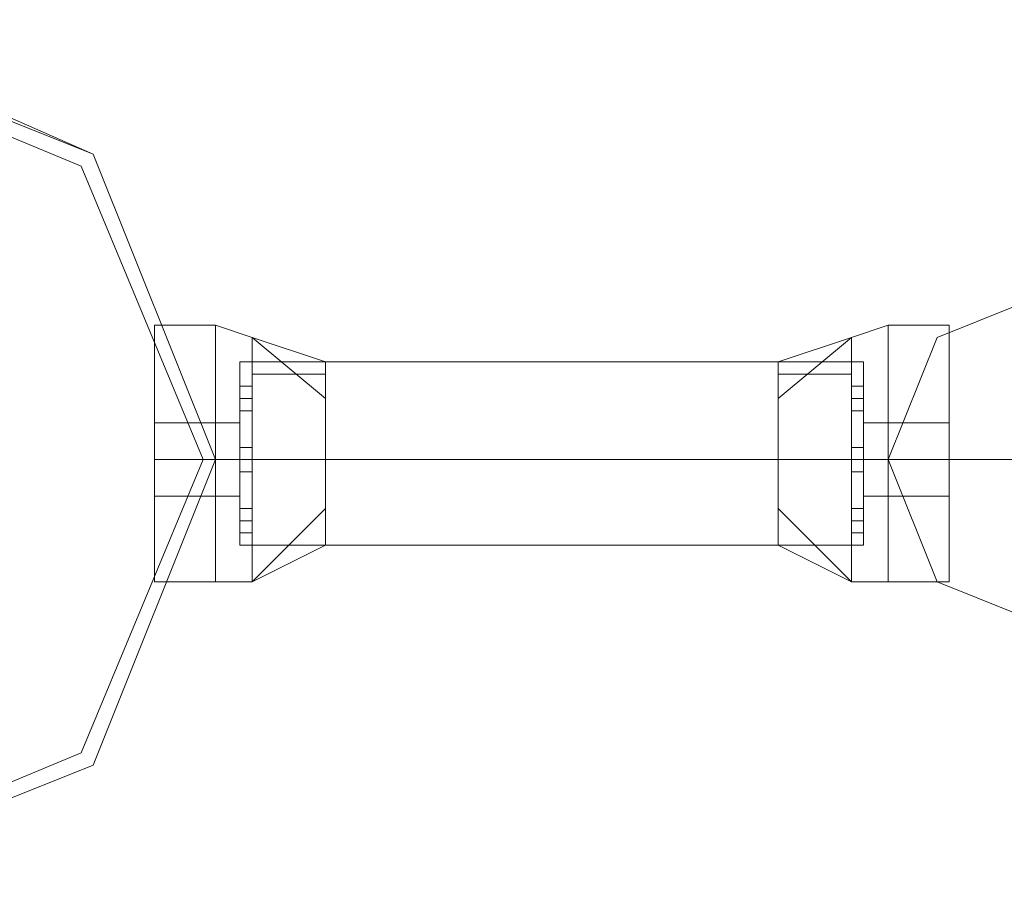
# Model space of a CAD drawing. Units: millimetres. Extents: x 9 to 24609, y -16892 to 1513.
# Drawn here: x 2368 to 2491, y 159 to 267 of the extents above; entities that cross this region are included whole.
import ezdxf

# ---------------------------------------------------------------- set-up
doc = ezdxf.new("R2010")
doc.units = ezdxf.units.MM
doc.header["$MEASUREMENT"] = 0

# ---------------------------------------------------------------- blocks, each defined once
blk = doc.blocks.new('WMF0')
at = {"color": 4, "lineweight": 0}
blk.add_lwpolyline([(2.249326, -4.350297), (2.254042, -4.361016), (2.264761, -4.365304), (2.275481, -4.361016), (2.279768, -4.350297), (2.275481, -4.339578), (2.264761, -4.334861), (2.254042, -4.339578), (2.249326, -4.350297)], close=True, dxfattribs=at)
blk.add_lwpolyline([(2.249326, -4.350297), (2.254042, -4.361016), (2.264761, -4.365304), (2.275481, -4.361016), (2.279768, -4.350297), (2.275481, -4.339578), (2.264761, -4.334861), (2.254042, -4.339578), (2.249326, -4.350297)], close=True, dxfattribs=at)
at = {"color": 7, "lineweight": 0}
for points in [[(2.279768, -4.350297), (2.275481, -4.361016), (2.264761, -4.365304), (2.254042, -4.361016), (2.249326, -4.350297), (2.254042, -4.339578), (2.264761, -4.334861), (2.275481, -4.339578), (2.279768, -4.350297)], [(2.249326, -4.350297), (2.254042, -4.361016), (2.264761, -4.365304), (2.275481, -4.361016), (2.279768, -4.350297), (2.275481, -4.339578), (2.264761, -4.334861), (2.254042, -4.339578), (2.249326, -4.350297)], [(2.279768, -4.350297), (2.275481, -4.361016), (2.264761, -4.365304), (2.254042, -4.361016), (2.249754, -4.350297), (2.254042, -4.339578), (2.264761, -4.33529), (2.275481, -4.339578), (2.279768, -4.350297)], [(2.279339, -4.350297), (2.275052, -4.360587), (2.264761, -4.364875), (2.254471, -4.360587), (2.250183, -4.350297), (2.254471, -4.340006), (2.264761, -4.335719), (2.275052, -4.340006), (2.279339, -4.350297)]]:
    blk.add_lwpolyline(points, close=True, dxfattribs=at)
at = {"color": 1, "lineweight": 0}
for points in [[(2.303351, -4.350297), (2.305066, -4.354585), (2.309353, -4.3563), (2.313641, -4.354585), (2.315356, -4.350297), (2.313641, -4.346009), (2.309353, -4.344294), (2.305066, -4.346009), (2.303351, -4.350297)], [(2.315356, -4.350297), (2.313641, -4.354585), (2.309353, -4.3563), (2.305066, -4.354585), (2.303351, -4.350297), (2.305066, -4.346009), (2.309353, -4.344294), (2.313641, -4.346009), (2.315356, -4.350297)], [(2.303351, -4.350297), (2.305066, -4.354585), (2.309353, -4.3563), (2.313641, -4.354585), (2.315356, -4.350297), (2.313641, -4.346009), (2.309353, -4.344294), (2.305066, -4.346009), (2.303351, -4.350297)], [(2.315356, -4.350297), (2.313641, -4.354585), (2.309353, -4.3563), (2.305066, -4.354585), (2.303351, -4.350297), (2.305066, -4.346009), (2.309353, -4.344294), (2.313641, -4.346009), (2.315356, -4.350297)]]:
    blk.add_lwpolyline(points, close=True, dxfattribs=at)
at = {"color": 7, "lineweight": 0}
for points in [[(2.277624, -4.354585), (2.277624, -4.353298), (2.277624, -4.350297), (2.277624, -4.346867), (2.277624, -4.34558)], [(2.279768, -4.34558), (2.277624, -4.34558)], [(2.277624, -4.34558), (2.277624, -4.346867), (2.277624, -4.350297), (2.277624, -4.353298), (2.277624, -4.354585)], [(2.277624, -4.353298), (2.277624, -4.350297), (2.277624, -4.346867), (2.277624, -4.34558)], [(2.279768, -4.34558), (2.277624, -4.34558)], [(2.277624, -4.354585), (2.277624, -4.353298), (2.277624, -4.350297), (2.277624, -4.346867), (2.277624, -4.34558)], [(2.279768, -4.34558), (2.277624, -4.34558)], [(2.277624, -4.34558), (2.277624, -4.346867), (2.277624, -4.350297), (2.277624, -4.353298), (2.277624, -4.354585)], [(2.277624, -4.353298), (2.277624, -4.350297), (2.277624, -4.346867), (2.277624, -4.34558)], [(2.279768, -4.34558), (2.277624, -4.34558)], [(2.279768, -4.354585), (2.279768, -4.353298), (2.279768, -4.350297), (2.279768, -4.346867), (2.279768, -4.34558)], [(2.279768, -4.34558), (2.281055, -4.346009)], [(2.279768, -4.354585), (2.279768, -4.353298), (2.279768, -4.350297), (2.279768, -4.346867), (2.279768, -4.34558)], [(2.279768, -4.34558), (2.279768, -4.346867), (2.279768, -4.350297), (2.279768, -4.353298), (2.279768, -4.354585)], [(2.279768, -4.353298), (2.279768, -4.350297), (2.279768, -4.346867), (2.279768, -4.34558)], [(2.279768, -4.34558), (2.281055, -4.346009)], [(2.279768, -4.34558), (2.279768, -4.346867), (2.279768, -4.350297), (2.279768, -4.353298), (2.279768, -4.354585)], [(2.279768, -4.353298), (2.279768, -4.350297), (2.279768, -4.346867), (2.279768, -4.34558)], [(2.279768, -4.354585), (2.279768, -4.353298), (2.279768, -4.350297), (2.279768, -4.346867), (2.279768, -4.34558)], [(2.279768, -4.34558), (2.281055, -4.346009)], [(2.279768, -4.354585), (2.279768, -4.353298), (2.279768, -4.350297), (2.279768, -4.346867), (2.279768, -4.34558)], [(2.279768, -4.34558), (2.279768, -4.346867), (2.279768, -4.350297), (2.279768, -4.353298), (2.279768, -4.354585)], [(2.279768, -4.353298), (2.279768, -4.350297), (2.279768, -4.346867), (2.279768, -4.34558)], [(2.279768, -4.34558), (2.281055, -4.346009)], [(2.279768, -4.34558), (2.279768, -4.346867), (2.279768, -4.350297), (2.279768, -4.353298), (2.279768, -4.354585)], [(2.279768, -4.353298), (2.279768, -4.350297), (2.279768, -4.346867), (2.279768, -4.34558)], [(2.303351, -4.34558), (2.302064, -4.346009)], [(2.303351, -4.34558), (2.302064, -4.346009)], [(2.303351, -4.34558), (2.302064, -4.346009)], [(2.303351, -4.34558), (2.302064, -4.346009)], [(2.303351, -4.34558), (2.303351, -4.346867), (2.303351, -4.350297), (2.303351, -4.353298), (2.303351, -4.354585)], [(2.303351, -4.353298), (2.303351, -4.350297), (2.303351, -4.346867), (2.303351, -4.34558)], [(2.303351, -4.354585), (2.303351, -4.353298), (2.303351, -4.350297), (2.303351, -4.346867), (2.303351, -4.34558)], [(2.305494, -4.34558), (2.303351, -4.34558)], [(2.303351, -4.354585), (2.303351, -4.353298), (2.303351, -4.350297), (2.303351, -4.346867), (2.303351, -4.34558)], [(2.303351, -4.34558), (2.303351, -4.346867), (2.303351, -4.350297), (2.303351, -4.353298), (2.303351, -4.354585)], [(2.303351, -4.353298), (2.303351, -4.350297), (2.303351, -4.346867), (2.303351, -4.34558)], [(2.305494, -4.34558), (2.303351, -4.34558)], [(2.303351, -4.34558), (2.303351, -4.346867), (2.303351, -4.350297), (2.303351, -4.353298), (2.303351, -4.354585)], [(2.303351, -4.353298), (2.303351, -4.350297), (2.303351, -4.346867), (2.303351, -4.34558)], [(2.303351, -4.354585), (2.303351, -4.353298), (2.303351, -4.350297), (2.303351, -4.346867), (2.303351, -4.34558)], [(2.305494, -4.34558), (2.303351, -4.34558)], [(2.303351, -4.354585), (2.303351, -4.353298), (2.303351, -4.350297), (2.303351, -4.346867), (2.303351, -4.34558)], [(2.303351, -4.34558), (2.303351, -4.346867), (2.303351, -4.350297), (2.303351, -4.353298), (2.303351, -4.354585)], [(2.303351, -4.353298), (2.303351, -4.350297), (2.303351, -4.346867), (2.303351, -4.34558)], [(2.305494, -4.34558), (2.303351, -4.34558)], [(2.305494, -4.354585), (2.305494, -4.353298), (2.305494, -4.350297), (2.305494, -4.346867), (2.305494, -4.34558)], [(2.305494, -4.34558), (2.305494, -4.346867), (2.305494, -4.350297), (2.305494, -4.353298), (2.305494, -4.354585)], [(2.305494, -4.353298), (2.305494, -4.350297), (2.305494, -4.346867), (2.305494, -4.34558)], [(2.305494, -4.354585), (2.305494, -4.353298), (2.305494, -4.350297), (2.305494, -4.346867), (2.305494, -4.34558)], [(2.305494, -4.34558), (2.305494, -4.346867), (2.305494, -4.350297), (2.305494, -4.353298), (2.305494, -4.354585)], [(2.305494, -4.353298), (2.305494, -4.350297), (2.305494, -4.346867), (2.305494, -4.34558)], [(2.281055, -4.354585), (2.281055, -4.353298), (2.281055, -4.350297), (2.281055, -4.347296), (2.281055, -4.346009)], [(2.283627, -4.348153), (2.281055, -4.346009)], [(2.283627, -4.346867), (2.281055, -4.346009)], [(2.283627, -4.348153), (2.281055, -4.346009)], [(2.281055, -4.346009), (2.281055, -4.347296), (2.281055, -4.350297), (2.281055, -4.353298), (2.281055, -4.354585)], [(2.281055, -4.353298), (2.281055, -4.350297), (2.281055, -4.347296), (2.281055, -4.346009)], [(2.283627, -4.348153), (2.281055, -4.346009)], [(2.283627, -4.346867), (2.281055, -4.346009)], [(2.283627, -4.348153), (2.281055, -4.346009)], [(2.281055, -4.354585), (2.281055, -4.353298), (2.281055, -4.350297), (2.281055, -4.347296), (2.281055, -4.346009)], [(2.283627, -4.348153), (2.281055, -4.346009)], [(2.283627, -4.346867), (2.281055, -4.346009)], [(2.283627, -4.348153), (2.281055, -4.346009)], [(2.281055, -4.346009), (2.281055, -4.347296), (2.281055, -4.350297), (2.281055, -4.353298), (2.281055, -4.354585)], [(2.281055, -4.353298), (2.281055, -4.350297), (2.281055, -4.347296), (2.281055, -4.346009)], [(2.283627, -4.348153), (2.281055, -4.346009)], [(2.283627, -4.346867), (2.281055, -4.346009)], [(2.283627, -4.348153), (2.281055, -4.346009)], [(2.302064, -4.346009), (2.299492, -4.348153)], [(2.302064, -4.346009), (2.299492, -4.346867)], [(2.302064, -4.346009), (2.299492, -4.348153)], [(2.302064, -4.346009), (2.299492, -4.348153)], [(2.302064, -4.346009), (2.299492, -4.346867)], [(2.302064, -4.346009), (2.299492, -4.348153)], [(2.302064, -4.346009), (2.299492, -4.348153)], [(2.302064, -4.346009), (2.299492, -4.346867)], [(2.302064, -4.346009), (2.299492, -4.348153)], [(2.302064, -4.346009), (2.299492, -4.348153)], [(2.302064, -4.346009), (2.299492, -4.346867)], [(2.302064, -4.346009), (2.299492, -4.348153)], [(2.302064, -4.346009), (2.302064, -4.347296), (2.302064, -4.350297), (2.302064, -4.353298), (2.302064, -4.354585)], [(2.302064, -4.353298), (2.302064, -4.350297), (2.302064, -4.347296), (2.302064, -4.346009)], [(2.302064, -4.354585), (2.302064, -4.353298), (2.302064, -4.350297), (2.302064, -4.347296), (2.302064, -4.346009)], [(2.302064, -4.346009), (2.302064, -4.347296), (2.302064, -4.350297), (2.302064, -4.353298), (2.302064, -4.354585)], [(2.302064, -4.353298), (2.302064, -4.350297), (2.302064, -4.347296), (2.302064, -4.346009)], [(2.302064, -4.354585), (2.302064, -4.353298), (2.302064, -4.350297), (2.302064, -4.347296), (2.302064, -4.346009)], [(2.277624, -4.346867), (2.277624, -4.350297), (2.277624, -4.353298), (2.277624, -4.354585)], [(2.277624, -4.346867), (2.277624, -4.350297), (2.277624, -4.353298), (2.277624, -4.354585)], [(2.279768, -4.346867), (2.279768, -4.350297), (2.279768, -4.353298), (2.279768, -4.354585)], [(2.279768, -4.346867), (2.279768, -4.350297), (2.279768, -4.353298), (2.279768, -4.354585)], [(2.279768, -4.346867), (2.279768, -4.350297), (2.279768, -4.353298), (2.279768, -4.354585)], [(2.279768, -4.346867), (2.279768, -4.350297), (2.279768, -4.353298), (2.279768, -4.354585)], [(2.280626, -4.353298), (2.280626, -4.352441), (2.280626, -4.350297), (2.280626, -4.347724), (2.280626, -4.346867)], [(2.280626, -4.346867), (2.283627, -4.346867)], [(2.280626, -4.346867), (2.280626, -4.347724), (2.280626, -4.350297), (2.280626, -4.352441), (2.280626, -4.353298)], [(2.280626, -4.352441), (2.280626, -4.350297), (2.280626, -4.347724), (2.280626, -4.346867)], [(2.280626, -4.346867), (2.283627, -4.346867)], [(2.280626, -4.353298), (2.280626, -4.352441), (2.280626, -4.350297), (2.280626, -4.347724), (2.280626, -4.346867)], [(2.280626, -4.346867), (2.283627, -4.346867)], [(2.280626, -4.346867), (2.280626, -4.347724), (2.280626, -4.350297), (2.280626, -4.352441), (2.280626, -4.353298)], [(2.280626, -4.352441), (2.280626, -4.350297), (2.280626, -4.347724), (2.280626, -4.346867)], [(2.280626, -4.346867), (2.283627, -4.346867)], [(2.283627, -4.353298), (2.283627, -4.352441), (2.283627, -4.350297), (2.283627, -4.347724), (2.283627, -4.346867)], [(2.283627, -4.346867), (2.283627, -4.347724), (2.283627, -4.350297), (2.283627, -4.352441), (2.283627, -4.353298)], [(2.283627, -4.352441), (2.283627, -4.350297), (2.283627, -4.347724), (2.283627, -4.346867)], [(2.283627, -4.353298), (2.283627, -4.352441), (2.283627, -4.350297), (2.283627, -4.347724), (2.283627, -4.346867)], [(2.283627, -4.346867), (2.283627, -4.347724), (2.283627, -4.350297), (2.283627, -4.352441), (2.283627, -4.353298)], [(2.283627, -4.352441), (2.283627, -4.350297), (2.283627, -4.347724), (2.283627, -4.346867)], [(2.299492, -4.346867), (2.299492, -4.347724), (2.299492, -4.350297), (2.299492, -4.352441), (2.299492, -4.353298)], [(2.299492, -4.352441), (2.299492, -4.350297), (2.299492, -4.347724), (2.299492, -4.346867)], [(2.302493, -4.346867), (2.299492, -4.346867)], [(2.299492, -4.353298), (2.299492, -4.352441), (2.299492, -4.350297), (2.299492, -4.347724), (2.299492, -4.346867)], [(2.302493, -4.346867), (2.299492, -4.346867)], [(2.299492, -4.346867), (2.299492, -4.347724), (2.299492, -4.350297), (2.299492, -4.352441), (2.299492, -4.353298)], [(2.299492, -4.352441), (2.299492, -4.350297), (2.299492, -4.347724), (2.299492, -4.346867)], [(2.302493, -4.346867), (2.299492, -4.346867)], [(2.299492, -4.353298), (2.299492, -4.352441), (2.299492, -4.350297), (2.299492, -4.347724), (2.299492, -4.346867)], [(2.302493, -4.346867), (2.299492, -4.346867)], [(2.302493, -4.346867), (2.302493, -4.347724), (2.302493, -4.350297), (2.302493, -4.352441), (2.302493, -4.353298)], [(2.302493, -4.352441), (2.302493, -4.350297), (2.302493, -4.347724), (2.302493, -4.346867)], [(2.302493, -4.353298), (2.302493, -4.352441), (2.302493, -4.350297), (2.302493, -4.347724), (2.302493, -4.346867)], [(2.302493, -4.346867), (2.302493, -4.347724), (2.302493, -4.350297), (2.302493, -4.352441), (2.302493, -4.353298)], [(2.302493, -4.352441), (2.302493, -4.350297), (2.302493, -4.347724), (2.302493, -4.346867)], [(2.302493, -4.353298), (2.302493, -4.352441), (2.302493, -4.350297), (2.302493, -4.347724), (2.302493, -4.346867)], [(2.303351, -4.346867), (2.303351, -4.350297), (2.303351, -4.353298), (2.303351, -4.354585)], [(2.303351, -4.346867), (2.303351, -4.350297), (2.303351, -4.353298), (2.303351, -4.354585)], [(2.303351, -4.346867), (2.303351, -4.350297), (2.303351, -4.353298), (2.303351, -4.354585)], [(2.303351, -4.346867), (2.303351, -4.350297), (2.303351, -4.353298), (2.303351, -4.354585)], [(2.305494, -4.346867), (2.305494, -4.350297), (2.305494, -4.353298), (2.305494, -4.354585)], [(2.305494, -4.346867), (2.305494, -4.350297), (2.305494, -4.353298), (2.305494, -4.354585)], [(2.281055, -4.347296), (2.281055, -4.350297), (2.281055, -4.353298), (2.281055, -4.354585)], [(2.281055, -4.347296), (2.283627, -4.347296)], [(2.281055, -4.347296), (2.283627, -4.347296)], [(2.281055, -4.347296), (2.281055, -4.350297), (2.281055, -4.353298), (2.281055, -4.354585)], [(2.281055, -4.347296), (2.283627, -4.347296)], [(2.281055, -4.347296), (2.283627, -4.347296)], [(2.302064, -4.347296), (2.299492, -4.347296)], [(2.302064, -4.347296), (2.299492, -4.347296)], [(2.302064, -4.347296), (2.299492, -4.347296)], [(2.302064, -4.347296), (2.299492, -4.347296)], [(2.302064, -4.347296), (2.302064, -4.350297), (2.302064, -4.353298), (2.302064, -4.354585)], [(2.302064, -4.347296), (2.302064, -4.350297), (2.302064, -4.353298), (2.302064, -4.354585)], [(2.280626, -4.348582), (2.280626, -4.348153), (2.280626, -4.347724)], [(2.280626, -4.347724), (2.280626, -4.348153), (2.280626, -4.348582)], [(2.280626, -4.347724), (2.280626, -4.350297), (2.280626, -4.352441), (2.280626, -4.353298)], [(2.280626, -4.347724), (2.281055, -4.347724)], [(2.280626, -4.347724), (2.280626, -4.348153), (2.280626, -4.348582)], [(2.280626, -4.348582), (2.280626, -4.348153), (2.280626, -4.347724)], [(2.280626, -4.347724), (2.281055, -4.347724)], [(2.280626, -4.348582), (2.280626, -4.348153), (2.280626, -4.347724)], [(2.280626, -4.347724), (2.280626, -4.348153), (2.280626, -4.348582)], [(2.280626, -4.347724), (2.280626, -4.350297), (2.280626, -4.352441), (2.280626, -4.353298)], [(2.280626, -4.347724), (2.281055, -4.347724)], [(2.280626, -4.347724), (2.280626, -4.348153), (2.280626, -4.348582)], [(2.280626, -4.348582), (2.280626, -4.348153), (2.280626, -4.347724)], [(2.280626, -4.347724), (2.281055, -4.347724)], [(2.281055, -4.347724), (2.281055, -4.348153), (2.281055, -4.348582)], [(2.281055, -4.348582), (2.281055, -4.348153), (2.281055, -4.347724)], [(2.281055, -4.348582), (2.281055, -4.348153), (2.281055, -4.347724)], [(2.281055, -4.347724), (2.281055, -4.348153), (2.281055, -4.348582)], [(2.281055, -4.347724), (2.281055, -4.348153), (2.281055, -4.348582)], [(2.281055, -4.348582), (2.281055, -4.348153), (2.281055, -4.347724)], [(2.281055, -4.348582), (2.281055, -4.348153), (2.281055, -4.347724)], [(2.281055, -4.347724), (2.281055, -4.348153), (2.281055, -4.348582)], [(2.283627, -4.347724), (2.283627, -4.350297), (2.283627, -4.352441), (2.283627, -4.353298)], [(2.283627, -4.347724), (2.283627, -4.350297), (2.283627, -4.352441), (2.283627, -4.353298)], [(2.299492, -4.347724), (2.299492, -4.350297), (2.299492, -4.352441), (2.299492, -4.353298)], [(2.299492, -4.347724), (2.299492, -4.350297), (2.299492, -4.352441), (2.299492, -4.353298)], [(2.302064, -4.348582), (2.302064, -4.348153), (2.302064, -4.347724)], [(2.302064, -4.347724), (2.302064, -4.348153), (2.302064, -4.348582)], [(2.302493, -4.347724), (2.302064, -4.347724)], [(2.302064, -4.347724), (2.302064, -4.348153), (2.302064, -4.348582)], [(2.302064, -4.348582), (2.302064, -4.348153), (2.302064, -4.347724)], [(2.302493, -4.347724), (2.302064, -4.347724)], [(2.302064, -4.348582), (2.302064, -4.348153), (2.302064, -4.347724)], [(2.302064, -4.347724), (2.302064, -4.348153), (2.302064, -4.348582)], [(2.302493, -4.347724), (2.302064, -4.347724)], [(2.302064, -4.347724), (2.302064, -4.348153), (2.302064, -4.348582)], [(2.302064, -4.348582), (2.302064, -4.348153), (2.302064, -4.347724)], [(2.302493, -4.347724), (2.302064, -4.347724)], [(2.302493, -4.347724), (2.302493, -4.348153), (2.302493, -4.348582)], [(2.302493, -4.348582), (2.302493, -4.348153), (2.302493, -4.347724)], [(2.302493, -4.348582), (2.302493, -4.348153), (2.302493, -4.347724)], [(2.302493, -4.347724), (2.302493, -4.348153), (2.302493, -4.348582)], [(2.302493, -4.347724), (2.302493, -4.350297), (2.302493, -4.352441), (2.302493, -4.353298)], [(2.302493, -4.347724), (2.302493, -4.348153), (2.302493, -4.348582)], [(2.302493, -4.348582), (2.302493, -4.348153), (2.302493, -4.347724)], [(2.302493, -4.348582), (2.302493, -4.348153), (2.302493, -4.347724)], [(2.302493, -4.347724), (2.302493, -4.348153), (2.302493, -4.348582)], [(2.302493, -4.347724), (2.302493, -4.350297), (2.302493, -4.352441), (2.302493, -4.353298)], [(2.280626, -4.348153), (2.281055, -4.348153)], [(2.280626, -4.348153), (2.281055, -4.348153)], [(2.280626, -4.348153), (2.281055, -4.348153)], [(2.280626, -4.348153), (2.281055, -4.348153)], [(2.280626, -4.348153), (2.281055, -4.348153)], [(2.280626, -4.348153), (2.281055, -4.348153)], [(2.280626, -4.348153), (2.281055, -4.348153)], [(2.280626, -4.348153), (2.281055, -4.348153)], [(2.302493, -4.348153), (2.302064, -4.348153)], [(2.302493, -4.348153), (2.302064, -4.348153)], [(2.302493, -4.348153), (2.302064, -4.348153)], [(2.302493, -4.348153), (2.302064, -4.348153)], [(2.302493, -4.348153), (2.302064, -4.348153)], [(2.302493, -4.348153), (2.302064, -4.348153)], [(2.302493, -4.348153), (2.302064, -4.348153)], [(2.302493, -4.348153), (2.302064, -4.348153)], [(2.280626, -4.348582), (2.281055, -4.348582)], [(2.280626, -4.348582), (2.281055, -4.348582)], [(2.280626, -4.348582), (2.281055, -4.348582)], [(2.280626, -4.348582), (2.281055, -4.348582)], [(2.302493, -4.348582), (2.302064, -4.348582)], [(2.302493, -4.348582), (2.302064, -4.348582)], [(2.302493, -4.348582), (2.302064, -4.348582)], [(2.302493, -4.348582), (2.302064, -4.348582)], [(2.277624, -4.349011), (2.277624, -4.349439), (2.277624, -4.350297), (2.277624, -4.351154), (2.277624, -4.351583)], [(2.277624, -4.351154), (2.277624, -4.350297), (2.277624, -4.349439), (2.277624, -4.349011)], [(2.279768, -4.349011), (2.277624, -4.349011)], [(2.277624, -4.351583), (2.277624, -4.351154), (2.277624, -4.350297), (2.277624, -4.349439), (2.277624, -4.349011)], [(2.279768, -4.349011), (2.277624, -4.349011)], [(2.277624, -4.349011), (2.277624, -4.349439), (2.277624, -4.350297), (2.277624, -4.351154), (2.277624, -4.351583)], [(2.277624, -4.351154), (2.277624, -4.350297), (2.277624, -4.349439), (2.277624, -4.349011)], [(2.279768, -4.349011), (2.277624, -4.349011)], [(2.277624, -4.351583), (2.277624, -4.351154), (2.277624, -4.350297), (2.277624, -4.349439), (2.277624, -4.349011)], [(2.279768, -4.349011), (2.277624, -4.349011)], [(2.279768, -4.351583), (2.279768, -4.351154), (2.279768, -4.350297), (2.279768, -4.349439), (2.279768, -4.349011)], [(2.279768, -4.349011), (2.280626, -4.349011)], [(2.279768, -4.351583), (2.279768, -4.351154), (2.279768, -4.350297), (2.279768, -4.349439), (2.279768, -4.349011)], [(2.279768, -4.349011), (2.279768, -4.349439), (2.279768, -4.350297), (2.279768, -4.351154), (2.279768, -4.351583)], [(2.279768, -4.351154), (2.279768, -4.350297), (2.279768, -4.349439), (2.279768, -4.349011)], [(2.279768, -4.349011), (2.280626, -4.349011)], [(2.279768, -4.349011), (2.279768, -4.349439), (2.279768, -4.350297), (2.279768, -4.351154), (2.279768, -4.351583)], [(2.279768, -4.351154), (2.279768, -4.350297), (2.279768, -4.349439), (2.279768, -4.349011)], [(2.279768, -4.351583), (2.279768, -4.351154), (2.279768, -4.350297), (2.279768, -4.349439), (2.279768, -4.349011)], [(2.279768, -4.349011), (2.280626, -4.349011)], [(2.279768, -4.351583), (2.279768, -4.351154), (2.279768, -4.350297), (2.279768, -4.349439), (2.279768, -4.349011)], [(2.279768, -4.349011), (2.279768, -4.349439), (2.279768, -4.350297), (2.279768, -4.351154), (2.279768, -4.351583)], [(2.279768, -4.351154), (2.279768, -4.350297), (2.279768, -4.349439), (2.279768, -4.349011)], [(2.279768, -4.349011), (2.280626, -4.349011)], [(2.279768, -4.349011), (2.279768, -4.349439), (2.279768, -4.350297), (2.279768, -4.351154), (2.279768, -4.351583)], [(2.279768, -4.351154), (2.279768, -4.350297), (2.279768, -4.349439), (2.279768, -4.349011)], [(2.280626, -4.351583), (2.280626, -4.351154), (2.280626, -4.350297), (2.280626, -4.349439), (2.280626, -4.349011)], [(2.280626, -4.349011), (2.280626, -4.349439), (2.280626, -4.350297), (2.280626, -4.351154), (2.280626, -4.351583)], [(2.280626, -4.351154), (2.280626, -4.350297), (2.280626, -4.349439), (2.280626, -4.349011)], [(2.280626, -4.351583), (2.280626, -4.351154), (2.280626, -4.350297), (2.280626, -4.349439), (2.280626, -4.349011)], [(2.280626, -4.349011), (2.280626, -4.349439), (2.280626, -4.350297), (2.280626, -4.351154), (2.280626, -4.351583)], [(2.280626, -4.351154), (2.280626, -4.350297), (2.280626, -4.349439), (2.280626, -4.349011)], [(2.302493, -4.349011), (2.302493, -4.349439), (2.302493, -4.350297), (2.302493, -4.351154), (2.302493, -4.351583)], [(2.302493, -4.351154), (2.302493, -4.350297), (2.302493, -4.349439), (2.302493, -4.349011)], [(2.303351, -4.349011), (2.302493, -4.349011)], [(2.302493, -4.351583), (2.302493, -4.351154), (2.302493, -4.350297), (2.302493, -4.349439), (2.302493, -4.349011)], [(2.303351, -4.349011), (2.302493, -4.349011)], [(2.302493, -4.349011), (2.302493, -4.349439), (2.302493, -4.350297), (2.302493, -4.351154), (2.302493, -4.351583)], [(2.302493, -4.351154), (2.302493, -4.350297), (2.302493, -4.349439), (2.302493, -4.349011)], [(2.303351, -4.349011), (2.302493, -4.349011)], [(2.302493, -4.351583), (2.302493, -4.351154), (2.302493, -4.350297), (2.302493, -4.349439), (2.302493, -4.349011)], [(2.303351, -4.349011), (2.302493, -4.349011)], [(2.303351, -4.349011), (2.303351, -4.349439), (2.303351, -4.350297), (2.303351, -4.351154), (2.303351, -4.351583)], [(2.303351, -4.351154), (2.303351, -4.350297), (2.303351, -4.349439), (2.303351, -4.349011)], [(2.303351, -4.349011), (2.303351, -4.349439), (2.303351, -4.350297), (2.303351, -4.351154), (2.303351, -4.351583)], [(2.303351, -4.351154), (2.303351, -4.350297), (2.303351, -4.349439), (2.303351, -4.349011)], [(2.305494, -4.349011), (2.303351, -4.349011)], [(2.303351, -4.351583), (2.303351, -4.351154), (2.303351, -4.350297), (2.303351, -4.349439), (2.303351, -4.349011)], [(2.303351, -4.351583), (2.303351, -4.351154), (2.303351, -4.350297), (2.303351, -4.349439), (2.303351, -4.349011)], [(2.305494, -4.349011), (2.303351, -4.349011)], [(2.303351, -4.349011), (2.303351, -4.349439), (2.303351, -4.350297), (2.303351, -4.351154), (2.303351, -4.351583)], [(2.303351, -4.351154), (2.303351, -4.350297), (2.303351, -4.349439), (2.303351, -4.349011)], [(2.303351, -4.349011), (2.303351, -4.349439), (2.303351, -4.350297), (2.303351, -4.351154), (2.303351, -4.351583)], [(2.303351, -4.351154), (2.303351, -4.350297), (2.303351, -4.349439), (2.303351, -4.349011)], [(2.305494, -4.349011), (2.303351, -4.349011)], [(2.303351, -4.351583), (2.303351, -4.351154), (2.303351, -4.350297), (2.303351, -4.349439), (2.303351, -4.349011)], [(2.303351, -4.351583), (2.303351, -4.351154), (2.303351, -4.350297), (2.303351, -4.349439), (2.303351, -4.349011)], [(2.305494, -4.349011), (2.303351, -4.349011)], [(2.305494, -4.351583), (2.305494, -4.351154), (2.305494, -4.350297), (2.305494, -4.349439), (2.305494, -4.349011)], [(2.305494, -4.349011), (2.305494, -4.349439), (2.305494, -4.350297), (2.305494, -4.351154), (2.305494, -4.351583)], [(2.305494, -4.351154), (2.305494, -4.350297), (2.305494, -4.349439), (2.305494, -4.349011)], [(2.305494, -4.351583), (2.305494, -4.351154), (2.305494, -4.350297), (2.305494, -4.349439), (2.305494, -4.349011)], [(2.305494, -4.349011), (2.305494, -4.349439), (2.305494, -4.350297), (2.305494, -4.351154), (2.305494, -4.351583)], [(2.305494, -4.351154), (2.305494, -4.350297), (2.305494, -4.349439), (2.305494, -4.349011)], [(2.277624, -4.349439), (2.277624, -4.350297), (2.277624, -4.351154), (2.277624, -4.351583)], [(2.277624, -4.349439), (2.277624, -4.350297), (2.277624, -4.351154), (2.277624, -4.351583)], [(2.279768, -4.349439), (2.279768, -4.350297), (2.279768, -4.351154), (2.279768, -4.351583)], [(2.279768, -4.349439), (2.279768, -4.350297), (2.279768, -4.351154), (2.279768, -4.351583)], [(2.279768, -4.349439), (2.279768, -4.350297), (2.279768, -4.351154), (2.279768, -4.351583)], [(2.279768, -4.349439), (2.279768, -4.350297), (2.279768, -4.351154), (2.279768, -4.351583)], [(2.280626, -4.349439), (2.280626, -4.350297), (2.280626, -4.351154), (2.280626, -4.351583)], [(2.280626, -4.349439), (2.280626, -4.350297), (2.280626, -4.351154), (2.280626, -4.351583)], [(2.302493, -4.349439), (2.302493, -4.350297), (2.302493, -4.351154), (2.302493, -4.351583)], [(2.302493, -4.349439), (2.302493, -4.350297), (2.302493, -4.351154), (2.302493, -4.351583)], [(2.303351, -4.349439), (2.303351, -4.350297), (2.303351, -4.351154), (2.303351, -4.351583)], [(2.303351, -4.349439), (2.303351, -4.350297), (2.303351, -4.351154), (2.303351, -4.351583)], [(2.303351, -4.349439), (2.303351, -4.350297), (2.303351, -4.351154), (2.303351, -4.351583)], [(2.303351, -4.349439), (2.303351, -4.350297), (2.303351, -4.351154), (2.303351, -4.351583)], [(2.305494, -4.349439), (2.305494, -4.350297), (2.305494, -4.351154), (2.305494, -4.351583)], [(2.305494, -4.349439), (2.305494, -4.350297), (2.305494, -4.351154), (2.305494, -4.351583)], [(2.280626, -4.350726), (2.280626, -4.350297), (2.280626, -4.349868)], [(2.280626, -4.349868), (2.280626, -4.350297), (2.280626, -4.350726)], [(2.280626, -4.350726), (2.280626, -4.350297), (2.280626, -4.349868)], [(2.280626, -4.349868), (2.280626, -4.350297), (2.280626, -4.350726)], [(2.280626, -4.349868), (2.281055, -4.349868)], [(2.280626, -4.349868), (2.281055, -4.349868)], [(2.280626, -4.349868), (2.280626, -4.350297), (2.280626, -4.350726)], [(2.280626, -4.350297), (2.280626, -4.349868)], [(2.280626, -4.349868), (2.280626, -4.350297), (2.280626, -4.350726)], [(2.280626, -4.350297), (2.280626, -4.349868)], [(2.280626, -4.349868), (2.281055, -4.349868)], [(2.280626, -4.349868), (2.281055, -4.349868)], [(2.280626, -4.350726), (2.280626, -4.350297), (2.280626, -4.349868)], [(2.280626, -4.349868), (2.280626, -4.350297), (2.280626, -4.350726)], [(2.280626, -4.350726), (2.280626, -4.350297), (2.280626, -4.349868)], [(2.280626, -4.349868), (2.280626, -4.350297), (2.280626, -4.350726)], [(2.280626, -4.349868), (2.281055, -4.349868)], [(2.280626, -4.349868), (2.281055, -4.349868)], [(2.280626, -4.349868), (2.280626, -4.350297), (2.280626, -4.350726)], [(2.280626, -4.350297), (2.280626, -4.349868)], [(2.280626, -4.349868), (2.280626, -4.350297), (2.280626, -4.350726)], [(2.280626, -4.350297), (2.280626, -4.349868)], [(2.280626, -4.349868), (2.281055, -4.349868)], [(2.280626, -4.349868), (2.281055, -4.349868)], [(2.281055, -4.349868), (2.281055, -4.350297), (2.281055, -4.350726)], [(2.281055, -4.350297), (2.281055, -4.349868)], [(2.281055, -4.349868), (2.281055, -4.350297), (2.281055, -4.350726)], [(2.281055, -4.350297), (2.281055, -4.349868)], [(2.281055, -4.350726), (2.281055, -4.350297), (2.281055, -4.349868)], [(2.281055, -4.349868), (2.281055, -4.350297), (2.281055, -4.350726)], [(2.281055, -4.350726), (2.281055, -4.350297), (2.281055, -4.349868)], [(2.281055, -4.349868), (2.281055, -4.350297), (2.281055, -4.350726)], [(2.281055, -4.349868), (2.281055, -4.350297), (2.281055, -4.350726)], [(2.281055, -4.350297), (2.281055, -4.349868)], [(2.281055, -4.349868), (2.281055, -4.350297), (2.281055, -4.350726)], [(2.281055, -4.350297), (2.281055, -4.349868)], [(2.281055, -4.350726), (2.281055, -4.350297), (2.281055, -4.349868)], [(2.281055, -4.349868), (2.281055, -4.350297), (2.281055, -4.350726)], [(2.281055, -4.350726), (2.281055, -4.350297), (2.281055, -4.349868)], [(2.281055, -4.349868), (2.281055, -4.350297), (2.281055, -4.350726)], [(2.302064, -4.350726), (2.302064, -4.350297), (2.302064, -4.349868)], [(2.302064, -4.349868), (2.302064, -4.350297), (2.302064, -4.350726)], [(2.302064, -4.350726), (2.302064, -4.350297), (2.302064, -4.349868)], [(2.302064, -4.349868), (2.302064, -4.350297), (2.302064, -4.350726)], [(2.302493, -4.349868), (2.302064, -4.349868)], [(2.302493, -4.349868), (2.302064, -4.349868)], [(2.302064, -4.349868), (2.302064, -4.350297), (2.302064, -4.350726)], [(2.302064, -4.350297), (2.302064, -4.349868)], [(2.302064, -4.349868), (2.302064, -4.350297), (2.302064, -4.350726)], [(2.302064, -4.350297), (2.302064, -4.349868)], [(2.302493, -4.349868), (2.302064, -4.349868)], [(2.302493, -4.349868), (2.302064, -4.349868)], [(2.302064, -4.350726), (2.302064, -4.350297), (2.302064, -4.349868)], [(2.302064, -4.349868), (2.302064, -4.350297), (2.302064, -4.350726)], [(2.302064, -4.350726), (2.302064, -4.350297), (2.302064, -4.349868)], [(2.302064, -4.349868), (2.302064, -4.350297), (2.302064, -4.350726)], [(2.302493, -4.349868), (2.302064, -4.349868)], [(2.302493, -4.349868), (2.302064, -4.349868)], [(2.302064, -4.349868), (2.302064, -4.350297), (2.302064, -4.350726)], [(2.302064, -4.350297), (2.302064, -4.349868)], [(2.302064, -4.349868), (2.302064, -4.350297), (2.302064, -4.350726)], [(2.302064, -4.350297), (2.302064, -4.349868)], [(2.302493, -4.349868), (2.302064, -4.349868)], [(2.302493, -4.349868), (2.302064, -4.349868)], [(2.302493, -4.349868), (2.302493, -4.350297), (2.302493, -4.350726)], [(2.302493, -4.350297), (2.302493, -4.349868)], [(2.302493, -4.349868), (2.302493, -4.350297), (2.302493, -4.350726)], [(2.302493, -4.350297), (2.302493, -4.349868)], [(2.302493, -4.350726), (2.302493, -4.350297), (2.302493, -4.349868)], [(2.302493, -4.349868), (2.302493, -4.350297), (2.302493, -4.350726)], [(2.302493, -4.350726), (2.302493, -4.350297), (2.302493, -4.349868)], [(2.302493, -4.349868), (2.302493, -4.350297), (2.302493, -4.350726)], [(2.302493, -4.349868), (2.302493, -4.350297), (2.302493, -4.350726)], [(2.302493, -4.350297), (2.302493, -4.349868)], [(2.302493, -4.349868), (2.302493, -4.350297), (2.302493, -4.350726)], [(2.302493, -4.350297), (2.302493, -4.349868)], [(2.302493, -4.350726), (2.302493, -4.350297), (2.302493, -4.349868)], [(2.302493, -4.349868), (2.302493, -4.350297), (2.302493, -4.350726)], [(2.302493, -4.350726), (2.302493, -4.350297), (2.302493, -4.349868)], [(2.302493, -4.349868), (2.302493, -4.350297), (2.302493, -4.350726)], [(2.279768, -4.350297), (2.277624, -4.350297)], [(2.279768, -4.350297), (2.277624, -4.350297)], [(2.279768, -4.350297), (2.277624, -4.350297)], [(2.279768, -4.350297), (2.277624, -4.350297)], [(2.279768, -4.350297), (2.277624, -4.350297)], [(2.279768, -4.350297), (2.277624, -4.350297)], [(2.279768, -4.350297), (2.277624, -4.350297)], [(2.279768, -4.350297), (2.277624, -4.350297)], [(2.279768, -4.350297), (2.277624, -4.350297)], [(2.279768, -4.350297), (2.277624, -4.350297)], [(2.279768, -4.350297), (2.277624, -4.350297)], [(2.279768, -4.350297), (2.277624, -4.350297)], [(2.279768, -4.350297), (2.277624, -4.350297)], [(2.279768, -4.350297), (2.277624, -4.350297)], [(2.279768, -4.350297), (2.277624, -4.350297)], [(2.279768, -4.350297), (2.277624, -4.350297)], [(2.279339, -4.350297), (2.279768, -4.350297)], [(2.279768, -4.350297), (2.281055, -4.350297)], [(2.279768, -4.350297), (2.281055, -4.350297)], [(2.279768, -4.350297), (2.280626, -4.350297)], [(2.279768, -4.350297), (2.280626, -4.350297)], [(2.279768, -4.350297), (2.281055, -4.350297)], [(2.279768, -4.350297), (2.281055, -4.350297)], [(2.279768, -4.350297), (2.280626, -4.350297)], [(2.279768, -4.350297), (2.280626, -4.350297)], [(2.279768, -4.350297), (2.281055, -4.350297)], [(2.279768, -4.350297), (2.281055, -4.350297)], [(2.279768, -4.350297), (2.280626, -4.350297)], [(2.279768, -4.350297), (2.280626, -4.350297)], [(2.279768, -4.350297), (2.281055, -4.350297)], [(2.279768, -4.350297), (2.281055, -4.350297)], [(2.279768, -4.350297), (2.280626, -4.350297)], [(2.279768, -4.350297), (2.280626, -4.350297)], [(2.280626, -4.350297), (2.281055, -4.350297)], [(2.280626, -4.350297), (2.281055, -4.350297)], [(2.280626, -4.350297), (2.281055, -4.350297)], [(2.280626, -4.350297), (2.281055, -4.350297)], [(2.280626, -4.350297), (2.283627, -4.350297)], [(2.280626, -4.350297), (2.283627, -4.350297)], [(2.280626, -4.350297), (2.281055, -4.350297)], [(2.280626, -4.350297), (2.281055, -4.350297)], [(2.280626, -4.350297), (2.281055, -4.350297)], [(2.280626, -4.350297), (2.281055, -4.350297)], [(2.280626, -4.350297), (2.283627, -4.350297)], [(2.280626, -4.350297), (2.283627, -4.350297)], [(2.280626, -4.350297), (2.281055, -4.350297)], [(2.280626, -4.350297), (2.281055, -4.350297)], [(2.280626, -4.350297), (2.281055, -4.350297)], [(2.280626, -4.350297), (2.281055, -4.350297)], [(2.280626, -4.350297), (2.283627, -4.350297)], [(2.280626, -4.350297), (2.283627, -4.350297)], [(2.280626, -4.350297), (2.281055, -4.350297)], [(2.280626, -4.350297), (2.281055, -4.350297)], [(2.280626, -4.350297), (2.281055, -4.350297)], [(2.280626, -4.350297), (2.281055, -4.350297)], [(2.280626, -4.350297), (2.283627, -4.350297)], [(2.280626, -4.350297), (2.283627, -4.350297)], [(2.281055, -4.350297), (2.283627, -4.350297)], [(2.281055, -4.350297), (2.283627, -4.350297)], [(2.281055, -4.350297), (2.283627, -4.350297)], [(2.281055, -4.350297), (2.283627, -4.350297)], [(2.302064, -4.350297), (2.299492, -4.350297)], [(2.302493, -4.350297), (2.299492, -4.350297)], [(2.302493, -4.350297), (2.299492, -4.350297)], [(2.302064, -4.350297), (2.299492, -4.350297)], [(2.302493, -4.350297), (2.299492, -4.350297)], [(2.302493, -4.350297), (2.299492, -4.350297)], [(2.302064, -4.350297), (2.299492, -4.350297)], [(2.302493, -4.350297), (2.299492, -4.350297)], [(2.302493, -4.350297), (2.299492, -4.350297)], [(2.302064, -4.350297), (2.299492, -4.350297)], [(2.302493, -4.350297), (2.299492, -4.350297)], [(2.302493, -4.350297), (2.299492, -4.350297)], [(2.302493, -4.350297), (2.302064, -4.350297)], [(2.302493, -4.350297), (2.302064, -4.350297)], [(2.302493, -4.350297), (2.302064, -4.350297)], [(2.302493, -4.350297), (2.302064, -4.350297)], [(2.303351, -4.350297), (2.302064, -4.350297)], [(2.303351, -4.350297), (2.302064, -4.350297)], [(2.302493, -4.350297), (2.302064, -4.350297)], [(2.302493, -4.350297), (2.302064, -4.350297)], [(2.302493, -4.350297), (2.302064, -4.350297)], [(2.302493, -4.350297), (2.302064, -4.350297)], [(2.303351, -4.350297), (2.302064, -4.350297)], [(2.303351, -4.350297), (2.302064, -4.350297)], [(2.302493, -4.350297), (2.302064, -4.350297)], [(2.302493, -4.350297), (2.302064, -4.350297)], [(2.302493, -4.350297), (2.302064, -4.350297)], [(2.302493, -4.350297), (2.302064, -4.350297)], [(2.303351, -4.350297), (2.302064, -4.350297)], [(2.303351, -4.350297), (2.302064, -4.350297)], [(2.302493, -4.350297), (2.302064, -4.350297)], [(2.302493, -4.350297), (2.302064, -4.350297)], [(2.302493, -4.350297), (2.302064, -4.350297)], [(2.302493, -4.350297), (2.302064, -4.350297)], [(2.303351, -4.350297), (2.302064, -4.350297)], [(2.303351, -4.350297), (2.302064, -4.350297)], [(2.303351, -4.350297), (2.302493, -4.350297)], [(2.303351, -4.350297), (2.302493, -4.350297)], [(2.303351, -4.350297), (2.302493, -4.350297)], [(2.303351, -4.350297), (2.302493, -4.350297)], [(2.303351, -4.350297), (2.302493, -4.350297)], [(2.303351, -4.350297), (2.302493, -4.350297)], [(2.303351, -4.350297), (2.302493, -4.350297)], [(2.303351, -4.350297), (2.302493, -4.350297)], [(2.305494, -4.350297), (2.303351, -4.350297)], [(2.305494, -4.350297), (2.303351, -4.350297)], [(2.305494, -4.350297), (2.303351, -4.350297)], [(2.305494, -4.350297), (2.303351, -4.350297)], [(2.305494, -4.350297), (2.303351, -4.350297)], [(2.305494, -4.350297), (2.303351, -4.350297)], [(2.305494, -4.350297), (2.303351, -4.350297)], [(2.305494, -4.350297), (2.303351, -4.350297)], [(2.305494, -4.350297), (2.303351, -4.350297)], [(2.305494, -4.350297), (2.303351, -4.350297)], [(2.305494, -4.350297), (2.303351, -4.350297)], [(2.305494, -4.350297), (2.303351, -4.350297)], [(2.305494, -4.350297), (2.303351, -4.350297)], [(2.305494, -4.350297), (2.303351, -4.350297)], [(2.305494, -4.350297), (2.303351, -4.350297)], [(2.305494, -4.350297), (2.303351, -4.350297)], [(2.280626, -4.350726), (2.281055, -4.350726)], [(2.280626, -4.350726), (2.281055, -4.350726)], [(2.280626, -4.350726), (2.281055, -4.350726)], [(2.280626, -4.350726), (2.281055, -4.350726)], [(2.280626, -4.350726), (2.281055, -4.350726)], [(2.280626, -4.350726), (2.281055, -4.350726)], [(2.280626, -4.350726), (2.281055, -4.350726)], [(2.280626, -4.350726), (2.281055, -4.350726)], [(2.302493, -4.350726), (2.302064, -4.350726)], [(2.302493, -4.350726), (2.302064, -4.350726)], [(2.302493, -4.350726), (2.302064, -4.350726)], [(2.302493, -4.350726), (2.302064, -4.350726)], [(2.302493, -4.350726), (2.302064, -4.350726)], [(2.302493, -4.350726), (2.302064, -4.350726)], [(2.302493, -4.350726), (2.302064, -4.350726)], [(2.302493, -4.350726), (2.302064, -4.350726)], [(2.279768, -4.351583), (2.277624, -4.351583)], [(2.279768, -4.351583), (2.277624, -4.351583)], [(2.279768, -4.351583), (2.277624, -4.351583)], [(2.279768, -4.351583), (2.277624, -4.351583)], [(2.279768, -4.351583), (2.280626, -4.351583)], [(2.279768, -4.351583), (2.280626, -4.351583)], [(2.279768, -4.351583), (2.280626, -4.351583)], [(2.279768, -4.351583), (2.280626, -4.351583)], [(2.303351, -4.351583), (2.302493, -4.351583)], [(2.303351, -4.351583), (2.302493, -4.351583)], [(2.303351, -4.351583), (2.302493, -4.351583)], [(2.303351, -4.351583), (2.302493, -4.351583)], [(2.305494, -4.351583), (2.303351, -4.351583)], [(2.305494, -4.351583), (2.303351, -4.351583)], [(2.305494, -4.351583), (2.303351, -4.351583)], [(2.305494, -4.351583), (2.303351, -4.351583)], [(2.280626, -4.35287), (2.280626, -4.352441), (2.280626, -4.352012)], [(2.280626, -4.352012), (2.280626, -4.352441), (2.280626, -4.35287)], [(2.280626, -4.352012), (2.281055, -4.352012)], [(2.280626, -4.352012), (2.280626, -4.352441), (2.280626, -4.35287)], [(2.280626, -4.352441), (2.280626, -4.352012)], [(2.280626, -4.352012), (2.281055, -4.352012)], [(2.280626, -4.35287), (2.280626, -4.352441), (2.280626, -4.352012)], [(2.280626, -4.352012), (2.280626, -4.352441), (2.280626, -4.35287)], [(2.280626, -4.352012), (2.281055, -4.352012)], [(2.280626, -4.352012), (2.280626, -4.352441), (2.280626, -4.35287)], [(2.280626, -4.352441), (2.280626, -4.352012)], [(2.280626, -4.352012), (2.281055, -4.352012)], [(2.281055, -4.352012), (2.281055, -4.352441), (2.281055, -4.35287)], [(2.281055, -4.352441), (2.281055, -4.352012)], [(2.281055, -4.354585), (2.283627, -4.352012)], [(2.281055, -4.354585), (2.283627, -4.352012)], [(2.281055, -4.35287), (2.281055, -4.352441), (2.281055, -4.352012)], [(2.281055, -4.352012), (2.281055, -4.352441), (2.281055, -4.35287)], [(2.281055, -4.354585), (2.283627, -4.352012)], [(2.281055, -4.354585), (2.283627, -4.352012)], [(2.281055, -4.352012), (2.281055, -4.352441), (2.281055, -4.35287)], [(2.281055, -4.352441), (2.281055, -4.352012)], [(2.281055, -4.354585), (2.283627, -4.352012)], [(2.281055, -4.354585), (2.283627, -4.352012)], [(2.281055, -4.35287), (2.281055, -4.352441), (2.281055, -4.352012)], [(2.281055, -4.352012), (2.281055, -4.352441), (2.281055, -4.35287)], [(2.281055, -4.354585), (2.283627, -4.352012)], [(2.281055, -4.354585), (2.283627, -4.352012)], [(2.299492, -4.352012), (2.302064, -4.354585)], [(2.299492, -4.352012), (2.302064, -4.354585)], [(2.299492, -4.352012), (2.302064, -4.354585)], [(2.299492, -4.352012), (2.302064, -4.354585)], [(2.299492, -4.352012), (2.302064, -4.354585)], [(2.299492, -4.352012), (2.302064, -4.354585)], [(2.299492, -4.352012), (2.302064, -4.354585)], [(2.299492, -4.352012), (2.302064, -4.354585)], [(2.302064, -4.35287), (2.302064, -4.352441), (2.302064, -4.352012)], [(2.302064, -4.352012), (2.302064, -4.352441), (2.302064, -4.35287)], [(2.302493, -4.352012), (2.302064, -4.352012)], [(2.302064, -4.352012), (2.302064, -4.352441), (2.302064, -4.35287)], [(2.302064, -4.352441), (2.302064, -4.352012)], [(2.302493, -4.352012), (2.302064, -4.352012)], [(2.302064, -4.35287), (2.302064, -4.352441), (2.302064, -4.352012)], [(2.302064, -4.352012), (2.302064, -4.352441), (2.302064, -4.35287)], [(2.302493, -4.352012), (2.302064, -4.352012)], [(2.302064, -4.352012), (2.302064, -4.352441), (2.302064, -4.35287)], [(2.302064, -4.352441), (2.302064, -4.352012)], [(2.302493, -4.352012), (2.302064, -4.352012)], [(2.302493, -4.352012), (2.302493, -4.352441), (2.302493, -4.35287)], [(2.302493, -4.352441), (2.302493, -4.352012)], [(2.302493, -4.35287), (2.302493, -4.352441), (2.302493, -4.352012)], [(2.302493, -4.352012), (2.302493, -4.352441), (2.302493, -4.35287)], [(2.302493, -4.352012), (2.302493, -4.352441), (2.302493, -4.35287)], [(2.302493, -4.352441), (2.302493, -4.352012)], [(2.302493, -4.35287), (2.302493, -4.352441), (2.302493, -4.352012)], [(2.302493, -4.352012), (2.302493, -4.352441), (2.302493, -4.35287)], [(2.280626, -4.352441), (2.281055, -4.352441)], [(2.280626, -4.352441), (2.281055, -4.352441)], [(2.280626, -4.352441), (2.281055, -4.352441)], [(2.280626, -4.352441), (2.281055, -4.352441)], [(2.280626, -4.352441), (2.281055, -4.352441)], [(2.280626, -4.352441), (2.281055, -4.352441)], [(2.280626, -4.352441), (2.281055, -4.352441)], [(2.280626, -4.352441), (2.281055, -4.352441)], [(2.302493, -4.352441), (2.302064, -4.352441)], [(2.302493, -4.352441), (2.302064, -4.352441)], [(2.302493, -4.352441), (2.302064, -4.352441)], [(2.302493, -4.352441), (2.302064, -4.352441)], [(2.302493, -4.352441), (2.302064, -4.352441)], [(2.302493, -4.352441), (2.302064, -4.352441)], [(2.302493, -4.352441), (2.302064, -4.352441)], [(2.302493, -4.352441), (2.302064, -4.352441)], [(2.280626, -4.35287), (2.281055, -4.35287)], [(2.280626, -4.35287), (2.281055, -4.35287)], [(2.280626, -4.35287), (2.281055, -4.35287)], [(2.280626, -4.35287), (2.281055, -4.35287)], [(2.302493, -4.35287), (2.302064, -4.35287)], [(2.302493, -4.35287), (2.302064, -4.35287)], [(2.302493, -4.35287), (2.302064, -4.35287)], [(2.302493, -4.35287), (2.302064, -4.35287)], [(2.280626, -4.353298), (2.283627, -4.353298)], [(2.280626, -4.353298), (2.283627, -4.353298)], [(2.280626, -4.353298), (2.283627, -4.353298)], [(2.280626, -4.353298), (2.283627, -4.353298)], [(2.281055, -4.354585), (2.283627, -4.353298)], [(2.281055, -4.353298), (2.283627, -4.353298)], [(2.281055, -4.354585), (2.283627, -4.353298)], [(2.281055, -4.353298), (2.283627, -4.353298)], [(2.281055, -4.354585), (2.283627, -4.353298)], [(2.281055, -4.353298), (2.283627, -4.353298)], [(2.281055, -4.354585), (2.283627, -4.353298)], [(2.281055, -4.353298), (2.283627, -4.353298)], [(2.299492, -4.353298), (2.302064, -4.354585)], [(2.302064, -4.353298), (2.299492, -4.353298)], [(2.302493, -4.353298), (2.299492, -4.353298)], [(2.299492, -4.353298), (2.302064, -4.354585)], [(2.302064, -4.353298), (2.299492, -4.353298)], [(2.302493, -4.353298), (2.299492, -4.353298)], [(2.299492, -4.353298), (2.302064, -4.354585)], [(2.302064, -4.353298), (2.299492, -4.353298)], [(2.302493, -4.353298), (2.299492, -4.353298)], [(2.299492, -4.353298), (2.302064, -4.354585)], [(2.302064, -4.353298), (2.299492, -4.353298)], [(2.302493, -4.353298), (2.299492, -4.353298)], [(2.279768, -4.354585), (2.277624, -4.354585)], [(2.279768, -4.354585), (2.277624, -4.354585)], [(2.279768, -4.354585), (2.277624, -4.354585)], [(2.279768, -4.354585), (2.277624, -4.354585)], [(2.279768, -4.354585), (2.281055, -4.354585)], [(2.279768, -4.354585), (2.281055, -4.354585)], [(2.279768, -4.354585), (2.281055, -4.354585)], [(2.279768, -4.354585), (2.281055, -4.354585)], [(2.303351, -4.354585), (2.302064, -4.354585)], [(2.303351, -4.354585), (2.302064, -4.354585)], [(2.303351, -4.354585), (2.302064, -4.354585)], [(2.303351, -4.354585), (2.302064, -4.354585)], [(2.305494, -4.354585), (2.303351, -4.354585)], [(2.305494, -4.354585), (2.303351, -4.354585)], [(2.305494, -4.354585), (2.303351, -4.354585)], [(2.305494, -4.354585), (2.303351, -4.354585)]]:
    blk.add_lwpolyline(points, dxfattribs=at)
at = {"color": 1, "lineweight": 0}
for points in [[(2.281055, -4.353298), (2.281055, -4.352441), (2.281055, -4.350297), (2.281055, -4.347724), (2.281055, -4.346867)], [(2.281055, -4.346867), (2.302064, -4.346867)], [(2.281055, -4.346867), (2.281055, -4.347724), (2.281055, -4.350297), (2.281055, -4.352441), (2.281055, -4.353298)], [(2.281055, -4.352441), (2.281055, -4.350297), (2.281055, -4.347724), (2.281055, -4.346867)], [(2.281055, -4.346867), (2.302064, -4.346867)], [(2.281055, -4.353298), (2.281055, -4.352441), (2.281055, -4.350297), (2.281055, -4.347724), (2.281055, -4.346867)], [(2.281055, -4.346867), (2.302064, -4.346867)], [(2.281055, -4.346867), (2.281055, -4.347724), (2.281055, -4.350297), (2.281055, -4.352441), (2.281055, -4.353298)], [(2.281055, -4.352441), (2.281055, -4.350297), (2.281055, -4.347724), (2.281055, -4.346867)], [(2.281055, -4.346867), (2.302064, -4.346867)], [(2.302064, -4.346867), (2.302064, -4.347724), (2.302064, -4.350297), (2.302064, -4.352441), (2.302064, -4.353298)], [(2.302064, -4.352441), (2.302064, -4.350297), (2.302064, -4.347724), (2.302064, -4.346867)], [(2.302064, -4.353298), (2.302064, -4.352441), (2.302064, -4.350297), (2.302064, -4.347724), (2.302064, -4.346867)], [(2.302064, -4.346867), (2.302064, -4.347724), (2.302064, -4.350297), (2.302064, -4.352441), (2.302064, -4.353298)], [(2.302064, -4.352441), (2.302064, -4.350297), (2.302064, -4.347724), (2.302064, -4.346867)], [(2.302064, -4.353298), (2.302064, -4.352441), (2.302064, -4.350297), (2.302064, -4.347724), (2.302064, -4.346867)], [(2.281055, -4.347724), (2.281055, -4.350297), (2.281055, -4.352441), (2.281055, -4.353298)], [(2.281055, -4.347724), (2.281055, -4.350297), (2.281055, -4.352441), (2.281055, -4.353298)], [(2.302064, -4.347724), (2.302064, -4.350297), (2.302064, -4.352441), (2.302064, -4.353298)], [(2.302064, -4.347724), (2.302064, -4.350297), (2.302064, -4.352441), (2.302064, -4.353298)], [(2.281055, -4.350297), (2.302064, -4.350297)], [(2.281055, -4.350297), (2.302064, -4.350297)], [(2.281055, -4.350297), (2.302064, -4.350297)], [(2.281055, -4.350297), (2.302064, -4.350297)], [(2.281055, -4.350297), (2.302064, -4.350297)], [(2.281055, -4.350297), (2.302064, -4.350297)], [(2.281055, -4.350297), (2.302064, -4.350297)], [(2.281055, -4.350297), (2.302064, -4.350297)], [(2.303351, -4.350297), (2.309353, -4.350297), (2.323074, -4.350297)], [(2.303351, -4.350297), (2.309353, -4.350297), (2.323074, -4.350297)], [(2.303351, -4.350297), (2.309353, -4.350297), (2.323074, -4.350297)], [(2.303351, -4.350297), (2.309353, -4.350297), (2.323074, -4.350297)], [(2.281055, -4.353298), (2.302064, -4.353298)], [(2.281055, -4.353298), (2.302064, -4.353298)], [(2.281055, -4.353298), (2.302064, -4.353298)], [(2.281055, -4.353298), (2.302064, -4.353298)]]:
    blk.add_lwpolyline(points, dxfattribs=at)

msp = doc.modelspace()

# ---------------------------------------------------------------- block references
at = {"xscale": 3556.059458831922, "yscale": 3556.059458831922, "zscale": 3556.059458831923}
msp.add_blockref('WMF0', (-5714.81, 15682.21), dxfattribs=at)

doc.saveas('drawing.dxf')
